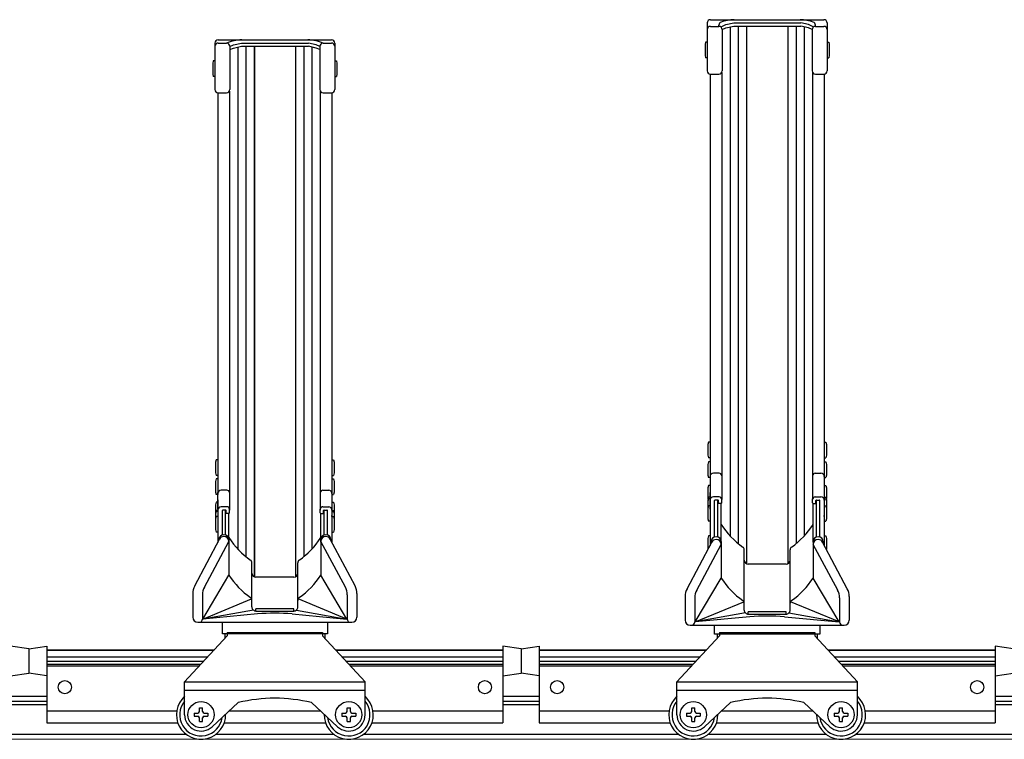
# Model space of a CAD drawing. Extents: x 0 to 17773, y 0 to 12638.
# Drawn here: x 10012 to 10612, y 3165 to 3604 of the extents above; entities that cross this region are included whole.
import ezdxf

# ---------------------------------------------------------------- set-up
doc = ezdxf.new("R2010")
doc.units = 0
doc.layers.add('YKK_11', color=7, linetype='CONTINUOUS', lineweight=30)
doc.layers.add('YKK_12', color=2, linetype='CONTINUOUS', lineweight=13)

msp = doc.modelspace()

# ---------------------------------------------------------------- linework, layer by layer
at = {"layer": 'YKK_11'}
for p, q in [((10430.82, 3601.75), (10430.82, 3572.6)), ((10432.82, 3603.75), (10501.82, 3603.75)), ((10437.92, 3599.7), (10437.92, 3600.42)), ((10439.63, 3599.61), (10442.15, 3600.75)), ((10442.15, 3600.75), (10446.91, 3601.81)), ((10446.91, 3601.81), (10487.73, 3601.81)), ((10492.5, 3600.75), (10487.73, 3601.81)), ((10495.02, 3599.61), (10492.5, 3600.75)), ((10496.72, 3599.7), (10496.72, 3600.42)), ((10503.82, 3601.75), (10503.82, 3572.6)), ((10432.82, 3599.7), (10437.92, 3599.7)), ((10439.34, 3599.11), (10439.34, 3599.16)), ((10439.92, 3597.75), (10442.15, 3598.75)), ((10439.92, 3597.7), (10439.92, 3572.6)), ((10442.15, 3598.75), (10446.91, 3599.81)), ((10444.72, 3599.32), (10444.72, 3289.27)), ((10446.91, 3599.81), (10487.73, 3599.81)), ((10449.72, 3599.81), (10449.72, 3284.59)), ((10454.72, 3599.81), (10454.72, 3272.33)), ((10454.82, 3599.81), (10454.82, 3272.29)), ((10479.82, 3599.81), (10479.82, 3272.29)), ((10479.92, 3599.81), (10479.92, 3272.33)), ((10484.92, 3599.81), (10484.92, 3284.59)), ((10492.5, 3598.75), (10487.73, 3599.81)), ((10489.92, 3599.32), (10489.92, 3289.27)), ((10494.72, 3597.75), (10492.5, 3598.75)), ((10494.72, 3597.7), (10494.72, 3572.6)), ((10495.31, 3599.11), (10495.31, 3599.16)), ((10496.72, 3599.7), (10501.82, 3599.7)), ((10130.82, 3589.49), (10130.82, 3561.28)), ((10132.82, 3591.49), (10201.82, 3591.49)), ((10132.82, 3589.52), (10137.92, 3589.52)), ((10139.92, 3587.49), (10142.15, 3588.49)), ((10142.15, 3588.49), (10146.91, 3589.55)), ((10146.91, 3589.55), (10187.73, 3589.55)), ((10192.5, 3588.49), (10187.73, 3589.55)), ((10194.72, 3587.49), (10192.5, 3588.49)), ((10196.72, 3589.52), (10201.82, 3589.52)), ((10203.82, 3589.49), (10203.82, 3561.28)), ((10429.82, 3590.08), (10429.52, 3588.58)), ((10429.52, 3588.58), (10429.52, 3582.08)), ((10430.82, 3590.08), (10429.82, 3590.08)), ((10430.82, 3590.08), (10430.82, 3580.58)), ((10503.82, 3590.08), (10504.82, 3590.08)), ((10503.82, 3590.08), (10503.82, 3580.58)), ((10504.82, 3590.08), (10505.12, 3588.58)), ((10505.12, 3588.58), (10505.12, 3582.08)), ((10139.92, 3587.59), (10139.92, 3561.28)), ((10139.92, 3585.49), (10142.15, 3586.49)), ((10142.15, 3586.49), (10146.91, 3587.55)), ((10144.72, 3587.06), (10144.72, 3281.29)), ((10146.91, 3587.55), (10187.73, 3587.55)), ((10149.72, 3587.55), (10149.72, 3276.61)), ((10154.72, 3587.55), (10154.72, 3264.35)), ((10154.82, 3587.55), (10154.82, 3264.31)), ((10179.82, 3587.55), (10179.82, 3264.31)), ((10179.92, 3587.55), (10179.92, 3264.35)), ((10184.92, 3587.55), (10184.92, 3276.61)), ((10192.5, 3586.49), (10187.73, 3587.55)), ((10189.92, 3587.06), (10189.92, 3281.29)), ((10194.72, 3585.49), (10192.5, 3586.49)), ((10194.72, 3587.59), (10194.72, 3561.28)), ((10429.52, 3582.08), (10429.82, 3580.58)), ((10505.12, 3582.08), (10504.82, 3580.58)), ((10129.82, 3578.6), (10129.52, 3577.1)), ((10129.52, 3577.1), (10129.52, 3570.6)), ((10130.82, 3578.6), (10129.82, 3578.6)), ((10130.82, 3578.6), (10130.82, 3569.1)), ((10203.82, 3578.6), (10204.82, 3578.6)), ((10203.82, 3578.6), (10203.82, 3569.1)), ((10204.82, 3578.6), (10205.12, 3577.1)), ((10205.12, 3577.1), (10205.12, 3570.6)), ((10430.82, 3580.58), (10429.82, 3580.58)), ((10503.82, 3580.58), (10504.82, 3580.58)), ((10129.52, 3570.6), (10129.82, 3569.1)), ((10205.12, 3570.6), (10204.82, 3569.1)), ((10432.52, 3570.63), (10432.52, 3315.67)), ((10432.82, 3570.6), (10437.92, 3570.6)), ((10439.62, 3571.55), (10439.62, 3311.55)), ((10495.02, 3571.55), (10495.02, 3311.82)), ((10496.72, 3570.6), (10501.82, 3570.6)), ((10502.12, 3570.63), (10502.12, 3315.67)), ((10130.82, 3569.1), (10129.82, 3569.1)), ((10203.82, 3569.1), (10204.82, 3569.1)), ((10132.52, 3559.3), (10132.52, 3315.67)), ((10132.82, 3559.28), (10137.92, 3559.28)), ((10139.62, 3560.23), (10139.62, 3305.01)), ((10195.02, 3560.23), (10195.02, 3305.01)), ((10196.72, 3559.28), (10201.82, 3559.28)), ((10202.12, 3559.3), (10202.12, 3315.67)), ((10431.52, 3346.38), (10431.22, 3344.88)), ((10431.22, 3344.88), (10431.22, 3338.38)), ((10432.52, 3346.38), (10431.52, 3346.38)), ((10432.52, 3346.38), (10432.52, 3336.88)), ((10502.12, 3346.38), (10503.12, 3346.38)), ((10502.12, 3346.38), (10502.12, 3336.88)), ((10503.12, 3346.38), (10503.42, 3344.88)), ((10503.42, 3344.88), (10503.42, 3338.38)), ((10431.22, 3338.38), (10431.52, 3336.88)), ((10432.52, 3336.88), (10431.52, 3336.88)), ((10502.12, 3336.88), (10503.12, 3336.88)), ((10503.42, 3338.38), (10503.12, 3336.88)), ((10131.52, 3335.64), (10131.22, 3334.14)), ((10131.22, 3334.14), (10131.22, 3327.64)), ((10132.52, 3335.64), (10131.52, 3335.64)), ((10132.52, 3335.64), (10132.52, 3326.14)), ((10202.12, 3335.64), (10203.12, 3335.64)), ((10202.12, 3335.64), (10202.12, 3326.14)), ((10203.12, 3335.64), (10203.42, 3334.14)), ((10203.42, 3334.14), (10203.42, 3327.64)), ((10431.52, 3334.37), (10431.22, 3332.87)), ((10431.22, 3332.87), (10431.22, 3326.37)), ((10432.52, 3334.37), (10431.52, 3334.37)), ((10432.52, 3334.37), (10432.52, 3324.87)), ((10502.12, 3334.37), (10503.12, 3334.37)), ((10502.12, 3334.37), (10502.12, 3324.87)), ((10503.12, 3334.37), (10503.42, 3332.87)), ((10503.42, 3332.87), (10503.42, 3326.37)), ((10131.22, 3327.64), (10131.52, 3326.14)), ((10132.52, 3326.14), (10131.52, 3326.14)), ((10202.12, 3326.14), (10203.12, 3326.14)), ((10203.42, 3327.64), (10203.12, 3326.14)), ((10431.22, 3326.37), (10431.52, 3324.87)), ((10432.52, 3324.87), (10431.52, 3324.87)), ((10438.12, 3327.46), (10434.52, 3327.46)), ((10496.52, 3327.46), (10500.12, 3327.46)), ((10502.12, 3324.87), (10503.12, 3324.87)), ((10503.42, 3326.37), (10503.12, 3324.87)), ((10131.52, 3323.94), (10131.22, 3322.44)), ((10131.22, 3322.44), (10131.22, 3315.94)), ((10132.52, 3323.94), (10131.52, 3323.94)), ((10132.52, 3323.94), (10132.52, 3314.44)), ((10202.12, 3323.94), (10203.12, 3323.94)), ((10202.12, 3323.94), (10202.12, 3314.44)), ((10203.12, 3323.94), (10203.42, 3322.44)), ((10203.42, 3322.44), (10203.42, 3315.94)), ((10431.52, 3319.99), (10431.22, 3318.49)), ((10431.22, 3318.49), (10431.22, 3311.99)), ((10432.52, 3319.99), (10431.52, 3319.99)), ((10432.52, 3319.99), (10432.52, 3312.49)), ((10502.12, 3319.99), (10503.12, 3319.99)), ((10502.12, 3319.99), (10502.12, 3312.49)), ((10503.12, 3319.99), (10503.42, 3318.49)), ((10503.42, 3318.49), (10503.42, 3311.99)), ((10131.22, 3315.94), (10131.52, 3314.44)), ((10132.52, 3314.44), (10131.52, 3314.44)), ((10132.52, 3305.61), (10132.52, 3315.67)), ((10138.12, 3317.13), (10134.52, 3317.13)), ((10196.52, 3317.13), (10200.12, 3317.13)), ((10202.12, 3315.67), (10202.12, 3305.61)), ((10202.12, 3314.44), (10203.12, 3314.44)), ((10203.42, 3315.94), (10203.12, 3314.44)), ((10431.52, 3312.82), (10431.22, 3311.32)), ((10432.52, 3312.82), (10431.52, 3312.82)), ((10432.52, 3305.61), (10432.52, 3315.67)), ((10432.52, 3312.82), (10432.52, 3311.9)), ((10438.12, 3313.05), (10434.52, 3313.05)), ((10496.52, 3313.05), (10500.12, 3313.05)), ((10502.12, 3315.67), (10502.12, 3305.61)), ((10502.12, 3312.82), (10503.12, 3312.82)), ((10502.12, 3312.82), (10502.12, 3311.9)), ((10503.12, 3312.82), (10503.42, 3311.32)), ((10131.52, 3309.73), (10131.22, 3308.23)), ((10131.22, 3308.23), (10131.22, 3301.73)), ((10132.52, 3309.73), (10131.52, 3309.73)), ((10132.52, 3311.32), (10132.52, 3301.75)), ((10132.52, 3309.73), (10132.52, 3302.23)), ((10138.12, 3307.01), (10134.52, 3307.01)), ((10196.52, 3307.01), (10200.12, 3307.01)), ((10202.12, 3311.32), (10202.12, 3301.75)), ((10202.12, 3309.73), (10203.12, 3309.73)), ((10202.12, 3309.73), (10202.12, 3302.23)), ((10203.12, 3309.73), (10203.42, 3308.23)), ((10203.42, 3308.23), (10203.42, 3301.73)), ((10431.22, 3311.99), (10431.29, 3311.65)), ((10431.52, 3311.94), (10431.22, 3310.44)), ((10431.22, 3311.32), (10431.22, 3310.4)), ((10431.22, 3310.44), (10431.22, 3305.99)), ((10431.52, 3307.69), (10431.22, 3306.19)), ((10431.22, 3306.19), (10431.22, 3299.69)), ((10432.52, 3311.94), (10431.52, 3311.94)), ((10432.52, 3307.69), (10431.52, 3307.69)), ((10432.52, 3311.94), (10432.52, 3307.49)), ((10432.52, 3311.32), (10432.52, 3301.75)), ((10432.52, 3307.69), (10432.52, 3298.19)), ((10435.32, 3288.6), (10435.32, 3310.75)), ((10437.32, 3311.05), (10435.62, 3311.05)), ((10437.32, 3288.57), (10437.32, 3311.05)), ((10437.62, 3309.35), (10437.62, 3310.75)), ((10439.32, 3309.05), (10437.92, 3309.05)), ((10439.32, 3285.38), (10439.32, 3309.05)), ((10439.62, 3309.35), (10439.62, 3311.55)), ((10495.02, 3309.35), (10495.02, 3311.82)), ((10495.32, 3285.38), (10495.32, 3309.05)), ((10495.32, 3309.05), (10496.72, 3309.05)), ((10497.02, 3309.35), (10497.02, 3310.75)), ((10497.32, 3288.57), (10497.32, 3311.05)), ((10497.32, 3311.05), (10499.02, 3311.05)), ((10499.32, 3288.6), (10499.32, 3310.75)), ((10502.12, 3311.94), (10503.12, 3311.94)), ((10502.12, 3311.94), (10502.12, 3307.49)), ((10502.12, 3311.32), (10502.12, 3301.75)), ((10502.12, 3307.69), (10503.12, 3307.69)), ((10502.12, 3307.69), (10502.12, 3298.19)), ((10503.12, 3311.94), (10503.42, 3310.44)), ((10503.12, 3307.69), (10503.42, 3306.19)), ((10503.42, 3311.99), (10503.36, 3311.65)), ((10503.42, 3311.32), (10503.42, 3310.4)), ((10503.42, 3310.44), (10503.42, 3305.99)), ((10503.42, 3306.19), (10503.42, 3299.69)), ((10131.52, 3304.69), (10131.22, 3303.19)), ((10131.52, 3304.08), (10131.22, 3302.58)), ((10131.22, 3303.19), (10131.22, 3302.28)), ((10131.22, 3302.58), (10131.22, 3298.13)), ((10131.52, 3301.09), (10131.22, 3299.59)), ((10132.52, 3304.69), (10131.52, 3304.69)), ((10132.52, 3304.08), (10131.52, 3304.08)), ((10132.52, 3301.09), (10131.52, 3301.09)), ((10132.52, 3304.69), (10132.52, 3303.78)), ((10132.52, 3304.08), (10132.52, 3299.63)), ((10132.52, 3301.09), (10132.52, 3291.59)), ((10132.52, 3300.9), (10132.52, 3285.26)), ((10135.32, 3289.87), (10135.32, 3304.71)), ((10137.32, 3305.01), (10135.62, 3305.01)), ((10137.32, 3289.83), (10137.32, 3305.01)), ((10137.62, 3303.31), (10137.62, 3304.71)), ((10139.32, 3303.01), (10137.92, 3303.01)), ((10139.32, 3285.38), (10139.32, 3303.01)), ((10139.62, 3303.31), (10139.62, 3305.51)), ((10195.02, 3303.31), (10195.02, 3305.51)), ((10195.32, 3285.38), (10195.32, 3303.01)), ((10195.32, 3303.01), (10196.72, 3303.01)), ((10197.02, 3303.31), (10197.02, 3304.71)), ((10197.32, 3289.83), (10197.32, 3305.01)), ((10197.32, 3305.01), (10199.02, 3305.01)), ((10199.32, 3289.87), (10199.32, 3304.71)), ((10202.12, 3304.69), (10203.12, 3304.69)), ((10202.12, 3304.69), (10202.12, 3303.78)), ((10202.12, 3304.08), (10203.12, 3304.08)), ((10202.12, 3304.08), (10202.12, 3299.63)), ((10202.12, 3301.09), (10203.12, 3301.09)), ((10202.12, 3301.09), (10202.12, 3291.59)), ((10202.12, 3300.9), (10202.12, 3285.26)), ((10203.12, 3304.69), (10203.42, 3303.19)), ((10203.12, 3304.08), (10203.42, 3302.58)), ((10203.12, 3301.09), (10203.42, 3299.59)), ((10203.42, 3303.19), (10203.42, 3302.28)), ((10203.42, 3302.58), (10203.42, 3298.13)), ((10432.52, 3300.9), (10432.52, 3283.5)), ((10502.12, 3300.9), (10502.12, 3283.5)), ((10131.22, 3299.59), (10131.22, 3293.09)), ((10203.42, 3299.59), (10203.42, 3293.09)), ((10431.22, 3299.69), (10431.52, 3298.19)), ((10432.52, 3298.19), (10431.52, 3298.19)), ((10502.12, 3298.19), (10503.12, 3298.19)), ((10503.42, 3299.69), (10503.12, 3298.19)), ((10131.22, 3293.09), (10131.52, 3291.59)), ((10132.52, 3291.59), (10131.52, 3291.59)), ((10136.22, 3290), (10136.32, 3290)), ((10136.22, 3290), (10136.32, 3290)), ((10136.22, 3288.84), (10136.32, 3288.84)), ((10136.22, 3288.84), (10136.32, 3288.84)), ((10198.42, 3290), (10198.32, 3290)), ((10198.42, 3290), (10198.32, 3290)), ((10198.42, 3288.84), (10198.32, 3288.84)), ((10198.42, 3288.84), (10198.32, 3288.84)), ((10202.12, 3291.59), (10203.12, 3291.59)), ((10203.42, 3293.09), (10203.12, 3291.59)), ((10431.52, 3289.25), (10431.22, 3287.75)), ((10432.52, 3289.25), (10431.52, 3289.25)), ((10432.52, 3289.25), (10432.52, 3283.5)), ((10436.22, 3288.74), (10436.32, 3288.74)), ((10436.22, 3288.74), (10436.32, 3288.74)), ((10498.42, 3288.74), (10498.32, 3288.74)), ((10498.42, 3288.74), (10498.32, 3288.74)), ((10502.12, 3289.25), (10503.12, 3289.25)), ((10502.12, 3289.25), (10502.12, 3283.5)), ((10503.12, 3289.25), (10503.42, 3287.75)), ((10118.49, 3258.78), (10133.57, 3287.24)), ((10124.37, 3258.05), (10139.32, 3285.84)), ((10133.22, 3287), (10133.22, 3286.58)), ((10139.32, 3287.74), (10139.32, 3265.36)), ((10195.32, 3287.57), (10195.32, 3265.36)), ((10210.28, 3258.05), (10195.32, 3285.84)), ((10216.16, 3258.78), (10201.07, 3287.24)), ((10201.42, 3287), (10201.42, 3286.58)), ((10418.49, 3257.02), (10433.57, 3285.48)), ((10424.37, 3256.3), (10439.32, 3284.08)), ((10431.22, 3287.75), (10431.22, 3281.25)), ((10433.22, 3285.74), (10433.22, 3284.82)), ((10436.22, 3287.08), (10436.32, 3287.08)), ((10436.22, 3287.08), (10436.32, 3287.08)), ((10439.32, 3285.81), (10439.32, 3263.6)), ((10495.32, 3285.81), (10495.32, 3263.6)), ((10510.28, 3256.3), (10495.32, 3284.08)), ((10498.42, 3287.08), (10498.32, 3287.08)), ((10498.42, 3287.08), (10498.32, 3287.08)), ((10516.16, 3257.02), (10501.07, 3285.48)), ((10501.42, 3285.74), (10501.42, 3284.82)), ((10503.42, 3287.75), (10503.42, 3281.25)), ((10431.22, 3281.25), (10431.25, 3281.1)), ((10453.32, 3247.33), (10453.32, 3280.86)), ((10481.32, 3247.33), (10481.32, 3280.86)), ((10503.42, 3281.25), (10503.4, 3281.1)), ((10153.32, 3247.33), (10153.32, 3272.88)), ((10181.32, 3247.33), (10181.32, 3272.88)), ((10478.82, 3272.08), (10455.82, 3272.08)), ((10123.38, 3238.64), (10139.32, 3265.36)), ((10178.82, 3264.1), (10155.82, 3264.1)), ((10211.26, 3238.64), (10195.32, 3265.36)), ((10423.38, 3236.88), (10439.32, 3263.6)), ((10511.26, 3236.88), (10495.32, 3263.6)), ((10117.32, 3254.1), (10117.32, 3239.69)), ((10123.18, 3253.32), (10123.18, 3238.64)), ((10211.47, 3253.32), (10211.47, 3238.64)), ((10217.32, 3254.1), (10217.32, 3239.69)), ((10417.32, 3252.34), (10417.32, 3237.93)), ((10517.32, 3252.34), (10517.32, 3237.93)), ((10123.38, 3238.64), (10153.1, 3250.94)), ((10153.32, 3246.01), (10153.32, 3248.26)), ((10181.32, 3246.01), (10181.32, 3248.26)), ((10211.26, 3238.64), (10181.55, 3250.94)), ((10423.18, 3251.56), (10423.18, 3236.88)), ((10423.38, 3236.88), (10453.1, 3249.18)), ((10453.32, 3244.08), (10453.32, 3248.26)), ((10481.32, 3244.08), (10481.32, 3248.26)), ((10511.26, 3236.88), (10481.55, 3249.18)), ((10511.47, 3251.56), (10511.47, 3236.88)), ((10154.22, 3244.1), (10123.38, 3238.64)), ((10156.74, 3241.76), (10123.38, 3238.64)), ((10178.82, 3244.87), (10155.82, 3244.87)), ((10155.82, 3243.51), (10155.82, 3244.87)), ((10155.82, 3243.51), (10178.82, 3243.51)), ((10177.9, 3241.76), (10211.26, 3238.64)), ((10177.9, 3241.76), (10211.26, 3238.64)), ((10178.82, 3243.51), (10178.82, 3244.87)), ((10180.43, 3244.1), (10211.26, 3238.64)), ((10454.06, 3242.31), (10423.38, 3236.88)), ((10478.82, 3242.94), (10455.82, 3242.94)), ((10455.82, 3241.58), (10455.82, 3242.94)), ((10455.82, 3241.58), (10478.82, 3241.58)), ((10478.82, 3241.58), (10478.82, 3242.94)), ((10480.59, 3242.31), (10511.26, 3236.88)), ((10120.37, 3236.64), (10214.27, 3236.64)), ((10135.32, 3229.66), (10135.32, 3236.64)), ((10199.32, 3236.64), (10199.32, 3229.66)), ((10420.37, 3234.88), (10514.27, 3234.88)), ((10456.74, 3240), (10423.38, 3236.88)), ((10435.32, 3229.36), (10435.32, 3234.88)), ((10477.9, 3240), (10511.26, 3236.88)), ((10477.9, 3240), (10511.26, 3236.88)), ((10499.32, 3234.88), (10499.32, 3229.36)), ((10112.32, 3200.36), (10138.32, 3228.36)), ((10199.32, 3229.66), (10135.32, 3229.66)), ((10136.82, 3229.66), (10136.82, 3226.74)), ((10138.32, 3230.36), (10196.32, 3230.36)), ((10138.32, 3230.36), (10138.32, 3228.36)), ((10196.32, 3230.36), (10196.32, 3228.36)), ((10196.32, 3228.36), (10222.32, 3200.36)), ((10197.82, 3229.66), (10197.82, 3226.74)), ((10412.32, 3200.36), (10438.32, 3228.36)), ((10499.32, 3229.36), (10435.32, 3229.36)), ((10436.82, 3229.36), (10436.82, 3226.74)), ((10438.32, 3230.36), (10496.32, 3230.36)), ((10438.32, 3230.36), (10438.32, 3228.36)), ((10496.32, 3230.36), (10496.32, 3228.36)), ((10496.32, 3228.36), (10522.32, 3200.36)), ((10497.82, 3229.36), (10497.82, 3226.74)), ((10017.32, 3220.56), (10006.32, 3222.06)), ((10017.32, 3220.56), (10028.32, 3222.06)), ((10028.32, 3222.06), (10028.32, 3175.37)), ((10306.32, 3222.06), (10306.32, 3175.37)), ((10317.32, 3220.56), (10306.32, 3222.06)), ((10317.32, 3220.56), (10328.32, 3222.06)), ((10328.32, 3222.06), (10328.32, 3175.37)), ((10606.32, 3222.06), (10606.32, 3175.37)), ((10617.32, 3220.56), (10606.32, 3222.06)), ((10017.32, 3220.56), (10017.32, 3205.56)), ((10017.32, 3220.56), (10017.32, 3205.56)), ((10028.32, 3219.79), (10130.36, 3219.79)), ((10028.32, 3219.67), (10130.25, 3219.67)), ((10204.28, 3219.79), (10306.32, 3219.79)), ((10204.39, 3219.67), (10306.32, 3219.67)), ((10317.32, 3220.56), (10317.32, 3205.56)), ((10317.32, 3220.56), (10317.32, 3205.56)), ((10328.32, 3219.79), (10430.36, 3219.79)), ((10328.32, 3219.67), (10430.25, 3219.67)), ((10504.28, 3219.79), (10606.32, 3219.79)), ((10504.39, 3219.67), (10606.32, 3219.67)), ((10028.32, 3215.69), (10126.56, 3215.69)), ((10028.32, 3213.02), (10124.08, 3213.02)), ((10028.32, 3211.11), (10122.3, 3211.11)), ((10028.32, 3210.07), (10121.34, 3210.07)), ((10208.09, 3215.69), (10306.32, 3215.69)), ((10210.57, 3213.02), (10306.32, 3213.02)), ((10212.34, 3211.11), (10306.32, 3211.11)), ((10213.31, 3210.07), (10306.32, 3210.07)), ((10328.32, 3215.69), (10426.56, 3215.69)), ((10328.32, 3213.02), (10424.08, 3213.02)), ((10328.32, 3211.11), (10422.3, 3211.11)), ((10328.32, 3210.07), (10421.34, 3210.07)), ((10508.09, 3215.69), (10606.32, 3215.69)), ((10510.57, 3213.02), (10606.32, 3213.02)), ((10512.34, 3211.11), (10606.32, 3211.11)), ((10513.31, 3210.07), (10606.32, 3210.07)), ((10006.32, 3204.06), (10017.32, 3205.56)), ((10028.32, 3204.06), (10017.32, 3205.56)), ((10306.32, 3204.06), (10317.32, 3205.56)), ((10328.32, 3204.06), (10317.32, 3205.56)), ((10606.32, 3204.06), (10617.32, 3205.56)), ((10112.32, 3200.36), (10222.32, 3200.36)), ((10112.32, 3180.36), (10112.32, 3200.36)), ((10222.32, 3180.36), (10222.32, 3200.36)), ((10412.32, 3200.36), (10522.32, 3200.36)), ((10412.32, 3180.36), (10412.32, 3200.36)), ((10522.32, 3180.36), (10522.32, 3200.36)), ((10112.32, 3195.36), (10222.32, 3195.36)), ((10412.32, 3195.36), (10522.32, 3195.36)), ((10028.32, 3191.36), (10006.32, 3191.36)), ((10028.32, 3188.36), (10006.32, 3188.36)), ((10028.32, 3186.36), (10006.32, 3186.36)), ((10129.1, 3173.01), (10145.04, 3187.71)), ((10205.54, 3173.01), (10189.6, 3187.71)), ((10328.32, 3191.36), (10306.32, 3191.36)), ((10328.32, 3188.36), (10306.32, 3188.36)), ((10328.32, 3186.36), (10306.32, 3186.36)), ((10429.1, 3173.01), (10445.04, 3187.71)), ((10505.54, 3173.01), (10489.6, 3187.71)), ((10628.32, 3191.36), (10606.32, 3191.36)), ((10628.32, 3188.36), (10606.32, 3188.36)), ((10628.32, 3186.36), (10606.32, 3186.36)), ((10028.32, 3182.62), (10107.5, 3182.62)), ((10118.07, 3181.36), (10120.32, 3181.36)), ((10118.07, 3181.36), (10118.07, 3179.36)), ((10121.32, 3182.36), (10121.32, 3184.61)), ((10121.32, 3182.36), (10121.32, 3184.61)), ((10121.32, 3184.61), (10123.32, 3184.61)), ((10123.32, 3182.36), (10123.32, 3184.61)), ((10124.32, 3181.36), (10126.57, 3181.36)), ((10126.57, 3181.36), (10126.57, 3179.36)), ((10139.53, 3182.62), (10195.12, 3182.62)), ((10208.07, 3181.36), (10210.32, 3181.36)), ((10208.07, 3181.36), (10208.07, 3179.36)), ((10211.32, 3182.36), (10211.32, 3184.61)), ((10211.32, 3182.36), (10211.32, 3184.61)), ((10211.32, 3184.61), (10213.32, 3184.61)), ((10213.32, 3182.36), (10213.32, 3184.61)), ((10214.32, 3181.36), (10216.57, 3181.36)), ((10216.57, 3181.36), (10216.57, 3179.36)), ((10227.15, 3182.62), (10306.32, 3182.62)), ((10328.32, 3182.62), (10407.5, 3182.62)), ((10418.07, 3181.36), (10420.32, 3181.36)), ((10418.07, 3181.36), (10418.07, 3179.36)), ((10421.32, 3182.36), (10421.32, 3184.61)), ((10421.32, 3182.36), (10421.32, 3184.61)), ((10421.32, 3184.61), (10423.32, 3184.61)), ((10423.32, 3182.36), (10423.32, 3184.61)), ((10424.32, 3181.36), (10426.57, 3181.36)), ((10426.57, 3181.36), (10426.57, 3179.36)), ((10439.53, 3182.62), (10495.12, 3182.62)), ((10508.07, 3181.36), (10510.32, 3181.36)), ((10508.07, 3181.36), (10508.07, 3179.36)), ((10511.32, 3182.36), (10511.32, 3184.61)), ((10511.32, 3182.36), (10511.32, 3184.61)), ((10511.32, 3184.61), (10513.32, 3184.61)), ((10513.32, 3182.36), (10513.32, 3184.61)), ((10514.32, 3181.36), (10516.57, 3181.36)), ((10516.57, 3181.36), (10516.57, 3179.36)), ((10527.15, 3182.62), (10606.32, 3182.62)), ((10028.32, 3175.37), (10108.18, 3175.37)), ((10118.07, 3179.36), (10120.32, 3179.36)), ((10121.32, 3176.11), (10121.32, 3178.36)), ((10121.32, 3176.11), (10121.32, 3178.36)), ((10121.32, 3176.11), (10123.32, 3176.11)), ((10123.32, 3176.11), (10123.32, 3178.36)), ((10124.32, 3179.36), (10126.57, 3179.36)), ((10136.47, 3175.37), (10198.18, 3175.37)), ((10208.07, 3179.36), (10210.32, 3179.36)), ((10211.32, 3176.11), (10211.32, 3178.36)), ((10211.32, 3176.11), (10211.32, 3178.36)), ((10211.32, 3176.11), (10213.32, 3176.11)), ((10213.32, 3176.11), (10213.32, 3178.36)), ((10214.32, 3179.36), (10216.57, 3179.36)), ((10226.47, 3175.37), (10306.32, 3175.37)), ((10328.32, 3175.37), (10408.18, 3175.37)), ((10418.07, 3179.36), (10420.32, 3179.36)), ((10421.32, 3176.11), (10421.32, 3178.36)), ((10421.32, 3176.11), (10421.32, 3178.36)), ((10421.32, 3176.11), (10423.32, 3176.11)), ((10423.32, 3176.11), (10423.32, 3178.36)), ((10424.32, 3179.36), (10426.57, 3179.36)), ((10436.47, 3175.37), (10498.18, 3175.37)), ((10508.07, 3179.36), (10510.32, 3179.36)), ((10511.32, 3176.11), (10511.32, 3178.36)), ((10511.32, 3176.11), (10511.32, 3178.36)), ((10511.32, 3176.11), (10513.32, 3176.11)), ((10513.32, 3176.11), (10513.32, 3178.36)), ((10514.32, 3179.36), (10516.57, 3179.36)), ((10526.47, 3175.37), (10606.32, 3175.37)), ((10113.32, 3168.36), (9921.32, 3168.36)), ((10203.32, 3168.36), (10131.32, 3168.36)), ((10413.32, 3168.36), (10221.32, 3168.36)), ((10503.32, 3168.36), (10431.32, 3168.36)), ((10713.32, 3168.36), (10521.32, 3168.36))]:
    msp.add_line(p, q, dxfattribs=at)
for centre, radius in [((10039.32, 3197.12), 4), ((10295.32, 3197.12), 4), ((10339.32, 3197.12), 4), ((10595.32, 3197.12), 4), ((10122.32, 3180.36), 8), ((10212.32, 3180.36), 8), ((10422.32, 3180.36), 8), ((10512.32, 3180.36), 8)]:
    msp.add_circle(centre, radius, dxfattribs=at)
for centre, radius, start, end in [((10432.82, 3601.75), 2, 90, 180), ((10439.92, 3600.42), 2, 108.87437, 180), ((10447.95, 3576.93), 26.82, 91.63482, 108.87437), ((10486.69, 3576.93), 26.82, 71.12563, 88.36518), ((10494.72, 3600.42), 2, 0, 71.12563), ((10501.82, 3601.75), 2, 0, 90), ((10432.82, 3597.7), 2, 90, 180), ((10437.92, 3597.7), 2, 0, 90), ((10439.84, 3599.16), 0.5, 114.27843, 180), ((10496.72, 3597.7), 2, 90, 180), ((10494.81, 3599.16), 0.5, 0, 65.72157), ((10501.82, 3597.7), 2, 0, 90), ((10132.82, 3589.49), 2, 90, 180), ((10132.82, 3587.52), 2, 90, 180), ((10147.95, 3564.68), 26.82, 91.63482, 112.14794), ((10137.92, 3587.52), 2, 0, 90), ((10186.69, 3564.68), 26.82, 67.85206, 88.36518), ((10196.72, 3587.52), 2, 90, 180), ((10201.82, 3589.49), 2, 0, 90), ((10201.82, 3587.52), 2, 0, 90), ((10432.82, 3572.6), 2, 180, 270), ((10437.92, 3572.6), 2, 270, 0), ((10496.72, 3572.6), 2, 180, 270), ((10501.82, 3572.6), 2, 270, 0), ((10132.82, 3561.28), 2, 180, 270), ((10137.92, 3561.28), 2, 270, 0), ((10196.72, 3561.28), 2, 180, 270), ((10201.82, 3561.28), 2, 270, 0), ((10434.52, 3325.46), 2, 90, 180), ((10438.12, 3325.96), 1.5, 0, 90), ((10496.52, 3325.96), 1.5, 90, 180), ((10500.12, 3325.46), 2, 0, 90), ((10134.52, 3315.13), 2, 90, 180), ((10138.12, 3315.63), 1.5, 0, 90), ((10196.52, 3315.63), 1.5, 90, 180), ((10200.12, 3315.13), 2, 0, 90), ((10434.52, 3311.05), 2, 90, 180), ((10438.12, 3311.55), 1.5, 0, 90), ((10496.52, 3311.55), 1.5, 90, 180), ((10500.12, 3311.05), 2, 0, 90), ((10134.52, 3305.01), 2, 90, 180), ((10138.12, 3305.51), 1.5, 0, 90), ((10196.52, 3305.51), 1.5, 90, 180), ((10200.12, 3305.01), 2, 0, 90), ((10435.62, 3310.75), 0.3, 90, 180), ((10437.32, 3310.75), 0.3, 0, 90), ((10437.92, 3309.35), 0.3, 180, 270), ((10439.32, 3309.35), 0.3, 270, 0), ((10495.32, 3309.35), 0.3, 180, 270), ((10496.72, 3309.35), 0.3, 270, 0), ((10497.32, 3310.75), 0.3, 90, 180), ((10499.02, 3310.75), 0.3, 0, 90), ((10132.82, 3301.75), 0.3, 180, 225), ((10132.82, 3300.9), 0.3, 135, 180), ((10132.4, 3301.32), 0.3, 315, 45), ((10135.62, 3304.71), 0.3, 90, 180), ((10137.32, 3304.71), 0.3, 0, 90), ((10137.92, 3303.31), 0.3, 180, 270), ((10139.32, 3303.31), 0.3, 270, 0), ((10195.32, 3303.31), 0.3, 180, 270), ((10196.72, 3303.31), 0.3, 270, 0), ((10197.32, 3304.71), 0.3, 90, 180), ((10199.02, 3304.71), 0.3, 0, 90), ((10202.25, 3301.32), 0.3, 135, 225), ((10201.82, 3301.75), 0.3, 315, 0), ((10201.82, 3300.9), 0.3, 0, 45), ((10432.82, 3301.75), 0.3, 180, 225), ((10432.82, 3300.9), 0.3, 135, 180), ((10432.4, 3301.32), 0.3, 315, 45), ((10502.25, 3301.32), 0.3, 135, 225), ((10501.82, 3301.75), 0.3, 315, 0), ((10501.82, 3300.9), 0.3, 0, 45), ((10481.32, 3323.34), 50, 212.87677, 234.77637), ((10453.33, 3323.34), 50, 305.22363, 327.12323), ((10136.22, 3287), 3, 90, 180), ((10136.22, 3285.84), 3, 90, 152.07641), ((10136.32, 3287), 3, 0, 90), ((10136.32, 3285.84), 3, 0, 90), ((10181.32, 3315.36), 50, 212.87677, 234.77637), ((10153.33, 3315.36), 50, 305.22363, 327.12323), ((10198.32, 3287), 3, 90, 180), ((10198.32, 3285.84), 3, 90, 180), ((10198.42, 3287), 3, 0, 90), ((10198.42, 3285.84), 3, 27.92359, 90), ((10436.22, 3285.74), 3, 90, 180), ((10436.32, 3285.74), 3, 0, 90), ((10498.32, 3285.74), 3, 90, 180), ((10498.42, 3285.74), 3, 0, 90), ((10436.22, 3284.08), 3, 90, 152.07641), ((10436.32, 3284.08), 3, 0, 90), ((10451.32, 3280.86), 2, 0, 54.77637), ((10483.32, 3280.86), 2, 125.22363, 180), ((10498.32, 3284.08), 3, 90, 180), ((10498.42, 3284.08), 3, 27.92359, 90), ((10151.32, 3272.88), 2, 0, 54.77637), ((10183.32, 3272.88), 2, 125.22363, 180), ((10455.82, 3274.58), 2.5, 180, 270), ((10478.82, 3274.58), 2.5, 270, 360), ((10181.32, 3292.5), 50, 212.87677, 234.77637), ((10155.82, 3266.6), 2.5, 180, 270), ((10178.82, 3266.6), 2.5, 270, 360), ((10153.33, 3292.5), 50, 305.22363, 327.12323), ((10127.32, 3254.1), 10, 152.07641, 180), ((10133.18, 3253.32), 10, 151.70822, 180), ((10201.47, 3253.32), 10, 0, 28.29178), ((10207.32, 3254.1), 10, 0, 27.92359), ((10481.32, 3290.74), 50, 212.87677, 234.77637), ((10453.33, 3290.74), 50, 305.22363, 327.12323), ((10427.32, 3252.34), 10, 152.07641, 180), ((10433.18, 3251.56), 10, 151.70822, 180), ((10501.47, 3251.56), 10, 0, 28.29178), ((10507.32, 3252.34), 10, 0, 27.92359), ((10151.32, 3250.02), 2, 0, 54.77637), ((10155.82, 3246.01), 2.5, 179.99876, 270), ((10178.82, 3246.01), 2.5, 270, 0.00124), ((10183.32, 3250.02), 2, 125.22363, 180), ((10451.32, 3248.26), 2, 0, 54.77637), ((10483.32, 3248.26), 2, 125.22363, 180), ((10167.32, 3103.4), 138.76, 85.62724, 94.37276), ((10455.82, 3244.08), 2.5, 179.99876, 270), ((10467.32, 3101.64), 138.76, 85.62724, 94.37276), ((10478.82, 3244.08), 2.5, 270, 0.00124), ((10120.37, 3239.69), 3.05, 180, 270), ((10121.18, 3238.64), 2, 270, 0), ((10213.47, 3238.64), 2, 180, 270), ((10214.27, 3239.69), 3.05, 270, 0), ((10420.37, 3237.93), 3.05, 180, 270), ((10421.18, 3236.88), 2, 270, 0), ((10513.47, 3236.88), 2, 180, 270), ((10514.27, 3237.93), 3.05, 270, 0), ((10122.32, 3180.36), 15, 131.81031, 0.8746), ((10122.32, 3180.36), 13, 140.28486, 352.40005), ((10167.32, 3095.35), 95.01, 76.43865, 103.56135), ((10212.32, 3180.36), 15, 179.1254, 48.18969), ((10212.32, 3180.36), 13, 187.59995, 39.71514), ((10422.32, 3180.36), 15, 131.81031, 0.8746), ((10422.32, 3180.36), 13, 140.28486, 352.40005), ((10467.32, 3095.35), 95.01, 76.43865, 103.56135), ((10512.32, 3180.36), 15, 179.1254, 48.18969), ((10512.32, 3180.36), 13, 187.59995, 39.71514), ((10122.32, 3180.36), 10, 180, 312.68491), ((10120.32, 3182.36), 1, 270, 0), ((10124.32, 3182.36), 1, 180, 270), ((10212.32, 3180.36), 10, 227.31509, 0), ((10210.32, 3182.36), 1, 270, 0), ((10214.32, 3182.36), 1, 180, 270), ((10422.32, 3180.36), 10, 180, 312.68491), ((10420.32, 3182.36), 1, 270, 0), ((10424.32, 3182.36), 1, 180, 270), ((10512.32, 3180.36), 10, 227.31509, 0), ((10510.32, 3182.36), 1, 270, 0), ((10514.32, 3182.36), 1, 180, 270), ((10120.32, 3178.36), 1, 0, 90), ((10124.32, 3178.36), 1, 90, 180), ((10210.32, 3178.36), 1, 0, 90), ((10214.32, 3178.36), 1, 90, 180), ((10420.32, 3178.36), 1, 0, 90), ((10424.32, 3178.36), 1, 90, 180), ((10510.32, 3178.36), 1, 0, 90), ((10514.32, 3178.36), 1, 90, 180)]:
    msp.add_arc(centre, radius, start, end, dxfattribs=at)
at = {"layer": 'YKK_12'}
msp.add_line((14067.32, 3165.36), (6367.32, 3165.36), dxfattribs=at)

doc.saveas('drawing.dxf')
